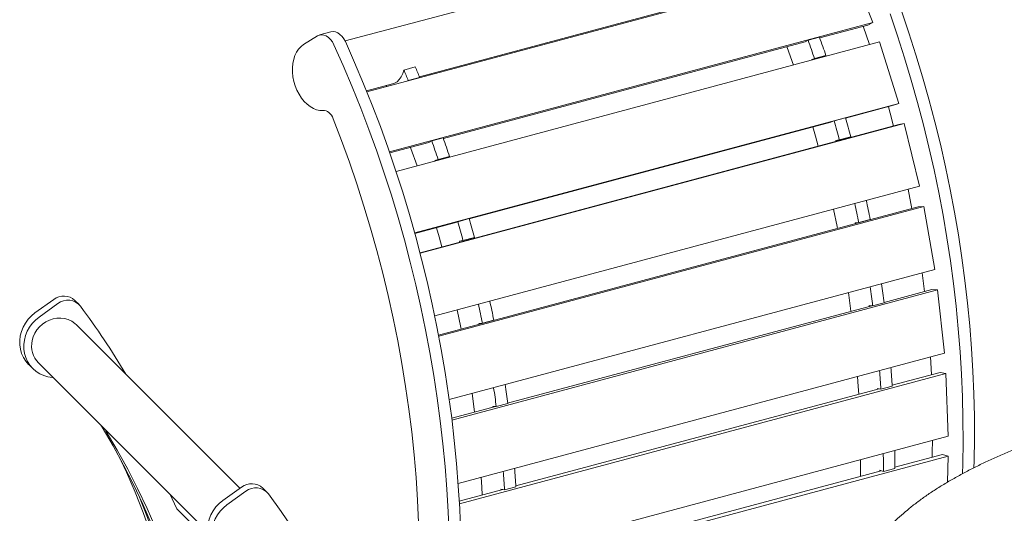
# Model space of a CAD drawing. Units: inches. Extents: x 0.1 to 8.5, y 0.3 to 10.8.
# Drawn here: x 4.8 to 5.7, y 8.7 to 9.2 of the extents above; entities that cross this region are included whole.
import ezdxf

# ---------------------------------------------------------------- set-up
doc = ezdxf.new("R2010")
doc.units = ezdxf.units.IN
doc.header["$MEASUREMENT"] = 0
doc.dimstyles.new('SLDDIMSTYLE1', dxfattribs={"dimtxt": 0.18, "dimasz": 0.125, "dimexe": 0, "dimexo": 0.0625, "dimgap": 0, "dimtad": 0, "dimtih": 1, "dimtoh": 1, "dimdec": 0, "dimrnd": 1e-09, "dimzin": 0, "dimdsep": 46, "dimlunit": 5, "dimtxsty": 'Standard', "dimblk1": 'NONE', "dimblk2": 'NONE', "dimsah": 1, "dimcen": 0.09, "dimadec": 0, "dimazin": 0, "dimtfac": 0.125, "dimtdec": 0, "dimtofl": 0, "dimtmove": 0, "dimatfit": 3, "dimldrblk": 'NONE', "dimfxl": 0, "dimfrac": 2, "dimtolj": 1, "dimtzin": 0, "dimarcsym": 0})

# ---------------------------------------------------------------- blocks, each defined once
blk = doc.blocks.new('_NONE')

msp = doc.modelspace()

# ---------------------------------------------------------------- linework, layer by layer
at = {"color": 7, "linetype": 'Continuous', "lineweight": 18}
for p, q in [((5.57148808, 9.2741404), (5.10806184, 9.14998339)), ((5.12926654, 9.10063612), (5.59677215, 9.22588604)), ((5.59677215, 9.22588604), (5.61924093, 9.16801426)), ((5.18007398, 9.11535609), (5.51867518, 9.20607109)), ((5.15105396, 9.0425818), (5.61924093, 9.16801426)), ((5.61924093, 9.16801426), (5.61448392, 9.16546185)), ((5.09442717, 9.15875461), (5.08337863, 9.15579459)), ((5.56793823, 9.15299174), (5.61448392, 9.16546185)), ((5.61609917, 9.14643527), (5.61000993, 9.16426322)), ((5.06795458, 9.146601), (5.08124826, 9.15486695)), ((5.15748969, 9.02356866), (5.62580639, 9.14903588)), ((5.20333631, 9.05531086), (5.55371694, 9.1491817)), ((5.55663369, 9.15074666), (5.55371694, 9.1491817)), ((5.55663369, 9.15074666), (5.56768223, 9.15370669)), ((5.62580639, 9.14903588), (5.64452426, 9.08947351)), ((5.5597855, 9.13170275), (5.57083405, 9.13466278)), ((5.5597855, 9.13170275), (5.56289591, 9.13285089)), ((5.55988831, 9.13137564), (5.5597855, 9.13170275)), ((5.57394445, 9.13581092), (5.56289591, 9.13285089)), ((5.57083405, 9.13466278), (5.57394445, 9.13581092)), ((5.57093686, 9.13433567), (5.57083405, 9.13466278)), ((5.17607589, 9.12481273), (5.16502734, 9.12185271)), ((5.16793227, 9.11099518), (5.16930322, 9.11173062)), ((5.18035176, 9.11469064), (5.16930322, 9.11173062)), ((5.17898081, 9.1139552), (5.18035176, 9.11469064)), ((5.1288622, 9.10163589), (5.15407324, 9.1083902)), ((5.14846832, 9.10578046), (5.14804699, 9.10677564)), ((5.1755662, 8.96383446), (5.64452426, 9.08947351)), ((5.59295233, 9.07515024), (5.63951995, 9.08762622)), ((5.64452426, 9.08947351), (5.63951995, 9.08762622)), ((5.22835041, 8.97746936), (5.57875297, 9.07134608)), ((5.58182134, 9.07247873), (5.57875297, 9.07134608)), ((5.58182134, 9.07247873), (5.59286988, 9.07543875)), ((5.18070568, 8.94463066), (5.6446427, 9.06892452)), ((5.18077096, 8.94437865), (5.64984821, 9.07004963)), ((5.6446427, 9.06892452), (5.64984821, 9.07004963)), ((5.64984821, 9.07004963), (5.66464275, 9.00934514)), ((5.19203175, 9.05306577), (5.189115, 9.05150081)), ((5.19203175, 9.05306577), (5.20308029, 9.0560258)), ((5.58367847, 9.05345385), (5.58691387, 9.05415307)), ((5.58387572, 9.05264437), (5.58367847, 9.05345385)), ((5.59796242, 9.0571131), (5.58691387, 9.05415307)), ((5.59492426, 9.0556044), (5.59476531, 9.05625666)), ((5.15145948, 9.04141248), (5.189115, 9.05150081)), ((5.19518356, 9.03402186), (5.20623211, 9.03698189)), ((5.19518356, 9.03402186), (5.19829397, 9.03517)), ((5.19528637, 9.03369475), (5.19518356, 9.03402186)), ((5.20934251, 9.03813003), (5.19829397, 9.03517)), ((5.20623211, 9.03698189), (5.20934251, 9.03813003)), ((5.20633492, 9.03665478), (5.20623211, 9.03698189)), ((5.1949525, 8.88350993), (5.66464275, 9.00934514)), ((5.66331736, 8.98926191), (5.198685, 8.86478176)), ((5.66867615, 8.98965469), (5.19887453, 8.86378965)), ((5.66867615, 8.98965469), (5.66331736, 8.98926191)), ((5.67941115, 8.92836684), (5.66867615, 8.98965469)), ((5.2172194, 8.97479784), (5.22826794, 8.97775786)), ((5.61678649, 8.97700313), (5.60573795, 8.9740431)), ((5.61359893, 8.97594179), (5.61356422, 8.97613987)), ((5.17569628, 8.96336274), (5.21415103, 8.97366519)), ((5.2172194, 8.97479784), (5.21415103, 8.97366519)), ((5.60240727, 8.97379897), (5.60573795, 8.9740431)), ((5.60255038, 8.97298176), (5.60240727, 8.97379897)), ((5.23336048, 8.95943221), (5.22231193, 8.95647218)), ((5.23032232, 8.95792351), (5.23016338, 8.95857577)), ((5.21907653, 8.95577296), (5.22231193, 8.95647218)), ((5.21927378, 8.95496348), (5.21907653, 8.95577296)), ((5.67941115, 8.92836684), (5.2090145, 8.80234238)), ((5.66950951, 8.90702025), (5.66724688, 8.92510793)), ((5.68211689, 8.90859104), (5.21161422, 8.78253817)), ((5.67665411, 8.90893451), (5.63020709, 8.89649084)), ((5.68211689, 8.90859104), (5.67665411, 8.90893451)), ((5.68869355, 8.84728428), (5.68211689, 8.90859104)), ((4.80764293, 8.88632644), (4.82580244, 8.89945753)), ((4.81168698, 8.88228295), (4.82984656, 8.89541406)), ((4.8504327, 8.89438702), (4.84638865, 8.89843051)), ((5.61834166, 8.89331196), (5.26560517, 8.79880996)), ((5.61579947, 8.89347179), (5.61919472, 8.89325832)), ((5.61588714, 8.89265437), (5.61579947, 8.89347179)), ((5.63024327, 8.89621835), (5.61919472, 8.89325832)), ((5.00626846, 8.71640482), (4.84797883, 8.87467199)), ((5.23780533, 8.87611808), (5.24113601, 8.87636221)), ((5.23794844, 8.87530087), (5.23780533, 8.87611808)), ((5.25218455, 8.87932224), (5.24113601, 8.87636221)), ((5.24899699, 8.8782609), (5.24896228, 8.87845898)), ((5.68869355, 8.84728428), (5.21760402, 8.72107419)), ((4.80158501, 8.83635981), (4.80562899, 8.83231634)), ((4.81115289, 8.83784106), (4.9748553, 8.67416198)), ((5.69004666, 8.82760521), (5.21885413, 8.70136752)), ((5.68453024, 8.82868154), (5.63815996, 8.81625843)), ((5.69004666, 8.82760521), (5.68453024, 8.82868154)), ((5.69240436, 8.76684405), (5.69004666, 8.82760521)), ((5.63820899, 8.81550257), (5.62716045, 8.81254255)), ((5.62549967, 8.8128666), (5.27355802, 8.71857754)), ((5.62373187, 8.81321156), (5.62716045, 8.81254255)), ((5.62376326, 8.81240139), (5.62373187, 8.81321156)), ((5.25373974, 8.79563108), (5.21139773, 8.78428718)), ((5.25119753, 8.7957909), (5.25459278, 8.79557743)), ((5.2512852, 8.79497348), (5.25119753, 8.7957909)), ((5.26564133, 8.79853746), (5.25459278, 8.79557743)), ((5.69240436, 8.76684405), (5.22062314, 8.64044865)), ((5.69239246, 8.74744298), (5.22050889, 8.62102015)), ((5.6868732, 8.74924231), (5.64061578, 8.73684944)), ((5.69239246, 8.74744298), (5.6868732, 8.74924231)), ((5.69159502, 8.72217876), (5.69239246, 8.74744298)), ((5.60735717, 8.72793904), (5.60747844, 8.74409145)), ((5.62745925, 8.73332466), (5.27601384, 8.63916855)), ((5.62610623, 8.73296217), (5.62613132, 8.73375758)), ((5.62613132, 8.73375758), (5.6295617, 8.73263921)), ((5.64061024, 8.73559923), (5.6295617, 8.73263921)), ((4.94510388, 8.69656933), (4.93819072, 8.71082137)), ((4.98962508, 8.70437021), (5.0077846, 8.71750129)), ((4.9936691, 8.70032673), (5.01182861, 8.71345781)), ((5.03241485, 8.71243078), (5.02837084, 8.71647426)), ((5.26089775, 8.71518571), (5.21871276, 8.70388389)), ((5.25912993, 8.71553067), (5.26255851, 8.71486166)), ((5.25916132, 8.71472051), (5.25912993, 8.71553067)), ((5.27360705, 8.71782168), (5.26255851, 8.71486166)), ((4.97682388, 8.66485379), (4.94510388, 8.69656933))]:
    msp.add_line(p, q, dxfattribs=at)
at = {"color": 7, "linetype": 'Continuous', "lineweight": 18, "flags": 128}
for points in [[(5.63600705, 9.17621243), (5.64323569, 9.1549907), (5.650095, 9.13361923), (5.65658054, 9.11211201), (5.66268782, 9.09048401), (5.66841277, 9.0687493), (5.67375158, 9.04692267), (5.67870065, 9.02501902), (5.68325667, 9.00305262), (5.68741646, 8.98103845), (5.69117739, 8.95899134), (5.6945369, 8.93692611), (5.69749264, 8.91485732), (5.70004268, 8.89280021), (5.70218535, 8.87076923), (5.70391914, 8.84877942), (5.70524293, 8.82684546), (5.70615577, 8.80498204), (5.70665716, 8.78320398), (5.70674669, 8.76152571), (5.70642423, 8.73996197), (5.70614471, 8.73029644)], [(5.6470556, 9.17917245), (5.65428424, 9.15795073), (5.66114354, 9.13657926), (5.66762908, 9.11507204), (5.67373636, 9.09344403), (5.67946131, 9.07170933), (5.68480012, 9.0498827), (5.68974919, 9.02797905), (5.69430522, 9.00601265), (5.698465, 8.98399848), (5.70222593, 8.96195136), (5.70558544, 8.93988613), (5.70854119, 8.91781735), (5.71109122, 8.89576023), (5.71323389, 8.87372926), (5.71496768, 8.85173944), (5.71629148, 8.82980549), (5.71720431, 8.80794207), (5.7177057, 8.78616401), (5.71779524, 8.76448574), (5.71747278, 8.742922), (5.71728375, 8.73608278)], [(5.09442717, 9.15875461), (5.0964586, 9.1590207), (5.09870463, 9.15872267), (5.10095205, 9.15783532), (5.1031183, 9.15639112), (5.10512394, 9.1544432), (5.10689548, 9.15206288), (5.10836785, 9.14933747)], [(5.08124826, 9.15486695), (5.08324761, 9.15575828), (5.08541005, 9.15606067), (5.08765609, 9.15576264), (5.08990351, 9.15487529), (5.09206975, 9.15343109), (5.09407539, 9.15148318), (5.09584693, 9.14910285), (5.09731931, 9.14637744)], [(5.10836785, 9.14933747), (5.11736499, 9.12907646), (5.12601961, 9.1085954), (5.13432584, 9.0879083), (5.14227816, 9.0670289), (5.14987116, 9.04597125), (5.1570998, 9.02474952), (5.1639591, 9.00337805), (5.17044464, 8.98187083), (5.17655192, 8.96024283), (5.18227687, 8.93850812), (5.18761568, 8.91668149), (5.19256475, 8.89477785), (5.19712077, 8.87281144), (5.20128056, 8.85079727), (5.20504149, 8.82875016), (5.208401, 8.80668493), (5.21135674, 8.78461614), (5.21390678, 8.76255903), (5.21604945, 8.74052805), (5.21778324, 8.71853824), (5.21910704, 8.69660428), (5.22001987, 8.67474086)], [(5.08691002, 9.082591), (5.08376048, 9.08265084), (5.08056234, 9.08330324), (5.07737284, 9.08453681), (5.07424895, 9.08632932), (5.07124654, 9.08864866), (5.0684194, 9.09145348), (5.06581806, 9.09469349), (5.06348906, 9.09831064), (5.06147409, 9.10224063), (5.05980909, 9.10641259), (5.05852402, 9.11075237), (5.05764167, 9.11518208), (5.05717789, 9.11962268), (5.05714111, 9.12399448), (5.05753174, 9.12821955), (5.05834301, 9.13222227), (5.05956026, 9.13593084), (5.06116186, 9.13927889), (5.06311903, 9.14220687), (5.06539687, 9.14466214), (5.06795458, 9.146601)], [(5.09731931, 9.14637744), (5.10631644, 9.12611643), (5.11497106, 9.10563537), (5.1232773, 9.08494827), (5.13122961, 9.06406887), (5.13882261, 9.04301122), (5.14605125, 9.02178949), (5.15291056, 9.00041802), (5.1593961, 8.97891081), (5.16550338, 8.9572828), (5.17122833, 8.9355481), (5.17656713, 8.91372147), (5.18151621, 8.89181782), (5.18607223, 8.86985142), (5.19023202, 8.84783724), (5.19399295, 8.82579013), (5.19735246, 8.8037249), (5.2003082, 8.78165612), (5.20285824, 8.759599), (5.20500091, 8.73756803), (5.20673469, 8.71557821), (5.20805849, 8.69364425), (5.20897133, 8.67178083)], [(5.54243858, 9.12670067), (5.5364937, 9.14358824), (5.53617145, 9.14448113)], [(5.15407324, 9.1083902), (5.15589843, 9.10903937), (5.1584047, 9.11052966), (5.1606237, 9.1126173), (5.16249791, 9.11524778), (5.16397858, 9.11835315), (5.16502734, 9.12185271)], [(5.09665163, 9.07451041), (5.09583137, 9.07629204), (5.09483931, 9.07792206), (5.09370073, 9.07935922), (5.09244449, 9.08056697), (5.09110265, 9.08151428), (5.08970923, 9.08217736), (5.08829977, 9.08253933), (5.08691002, 9.082591)], [(5.63941123, 9.067523), (5.63611201, 9.07999605), (5.63440269, 9.08625534)], [(5.17797728, 8.57515895), (5.17911627, 8.59646541), (5.1798228, 8.61792202), (5.18009631, 8.63951292), (5.1799366, 8.66122186), (5.17934374, 8.6830329), (5.17831827, 8.70492988), (5.1768609, 8.72689642), (5.17497266, 8.74891632), (5.17265507, 8.77097315), (5.16990972, 8.79305075), (5.16673875, 8.81513235), (5.16314444, 8.8372019), (5.1591295, 8.85924283), (5.15469689, 8.8812391), (5.14984993, 8.90317398), (5.14459215, 8.92503128), (5.13892756, 8.94679484), (5.13286024, 8.96844869), (5.12639482, 8.98997652), (5.119536, 9.01136236), (5.1122889, 9.03259054), (5.10465884, 9.05364512), (5.09665163, 9.07451041)], [(5.56652437, 9.04799579), (5.56385887, 9.05773392), (5.56133338, 9.06667923)], [(5.17783664, 9.02901978), (5.17189176, 9.04590735), (5.17156951, 9.04680024)], [(5.65722719, 8.98763037), (5.65631394, 8.99244404), (5.65355621, 9.00637495)], [(5.58511925, 8.96831179), (5.58478178, 8.97001042), (5.5812647, 8.9870072)], [(5.20192243, 8.9503149), (5.19925693, 8.96005303), (5.19673144, 8.96899834)], [(5.59820669, 8.88791761), (5.59609333, 8.90361909), (5.59576049, 8.90595593)], [(4.80158501, 8.83635981), (4.80154291, 8.83640182), (4.79879043, 8.83959439), (4.79651598, 8.843157), (4.79476049, 8.84702648), (4.79355526, 8.85113326), (4.79292175, 8.85540414), (4.79287134, 8.85976247), (4.79340509, 8.8641305), (4.79451332, 8.86843013), (4.79617617, 8.87258419), (4.79836392, 8.87651838), (4.80103757, 8.88016263), (4.80414901, 8.88345153), (4.80764293, 8.88632644)], [(4.82538865, 8.82360733), (4.82455256, 8.82366561), (4.82028526, 8.82431485), (4.81618396, 8.8255354), (4.81232195, 8.82730556), (4.80876851, 8.82959355), (4.80558703, 8.83235835), (4.80283448, 8.83555089), (4.8005601, 8.83911352), (4.79880454, 8.84298299), (4.79759924, 8.84708979), (4.79696573, 8.85136066), (4.79691546, 8.85571899), (4.79744914, 8.86008704), (4.7985573, 8.86438666), (4.80022015, 8.86854072), (4.80240797, 8.87247489), (4.80508155, 8.87611915), (4.80819313, 8.87940805), (4.81168698, 8.88228295)], [(4.80491929, 8.85950284), (4.80594406, 8.86318436), (4.80749649, 8.86671101), (4.80954189, 8.87000421), (4.81203461, 8.87299037), (4.81491893, 8.8756026), (4.81813048, 8.87778276), (4.82159744, 8.87948199), (4.82524242, 8.8806625), (4.82898392, 8.88129772), (4.83273849, 8.88137356), (4.83642219, 8.88088834), (4.83995275, 8.87985291), (4.84325121, 8.87829045), (4.84624401, 8.87623573), (4.84797883, 8.87467199)], [(5.22051731, 8.8706309), (5.22017984, 8.87232953), (5.21666276, 8.88932631)], [(5.67610429, 8.82642421), (5.67550272, 8.83813109), (5.67517597, 8.84366277)], [(5.60565118, 8.80754901), (5.60519058, 8.81514463), (5.60453597, 8.8247375)], [(5.23360475, 8.79023672), (5.23149139, 8.8059382), (5.23115856, 8.80827504)], [(4.97803823, 8.32384428), (4.97938062, 8.34564088), (4.9801287, 8.3674233), (4.98028198, 8.38917533), (4.97984039, 8.41088062), (4.97880421, 8.43252318), (4.97717427, 8.45408683), (4.97495168, 8.47555544), (4.97213822, 8.49691309), (4.96873578, 8.51814395), (4.96474717, 8.53923194), (4.96017525, 8.5601616), (4.95502325, 8.58091737), (4.94929534, 8.60148353), (4.9429955, 8.62184491), (4.93612845, 8.6419864), (4.92869952, 8.66189291), (4.92071409, 8.68154981), (4.91217811, 8.70094202), (4.90309794, 8.72005552), (4.89348035, 8.73887593), (4.88333254, 8.7573892), (4.87266198, 8.77558141), (4.87148289, 8.77751966)], [(4.98208235, 8.3198008), (4.9834246, 8.34159741), (4.98417275, 8.36337981), (4.98432603, 8.38513187), (4.98388444, 8.40683717), (4.98284826, 8.42847969), (4.98121832, 8.45004333), (4.97899573, 8.47151198), (4.9761822, 8.49286962), (4.9727799, 8.51410048), (4.96879123, 8.53518844), (4.96421923, 8.55611813), (4.95906731, 8.57687392), (4.95333932, 8.59744005), (4.94703948, 8.61780143), (4.94017258, 8.63794293), (4.93274357, 8.65784946), (4.92475814, 8.67750632), (4.91622209, 8.69689855), (4.90714199, 8.71601206), (4.8975244, 8.73483244), (4.88737653, 8.75334573), (4.8767061, 8.77153794), (4.87552687, 8.77347619)], [(5.67689378, 8.74656871), (5.67700724, 8.75112323), (5.67720878, 8.76277302)], [(4.95793675, 8.35514975), (4.95949265, 8.37687305), (4.96045775, 8.39858825), (4.96083138, 8.42027924), (4.96061317, 8.44192972), (4.95980342, 8.4635238), (4.95840261, 8.48504549), (4.95641169, 8.50647866), (4.95383241, 8.52780752), (4.95066642, 8.54901616), (4.94691628, 8.57008906), (4.94258461, 8.59101016), (4.93767474, 8.61176428), (4.93219019, 8.63233586), (4.9261351, 8.6527099), (4.91951405, 8.67287091), (4.9123318, 8.69280402), (4.90459382, 8.71249448), (4.89630577, 8.73192787), (4.89130996, 8.74294434)], [(5.24104924, 8.70986812), (5.24058864, 8.71746374), (5.23993403, 8.72705661)], [(5.03378207, 8.71084987), (5.04607244, 8.69388157), (5.05789492, 8.67656788)], [(4.98356717, 8.65440357), (4.9835251, 8.65444557), (4.98077259, 8.65763815), (4.97849817, 8.66120075), (4.97674268, 8.66507023), (4.97553738, 8.66917703), (4.9749039, 8.6734479), (4.97485353, 8.67780622), (4.97538721, 8.68217427), (4.97649544, 8.6864739), (4.97815832, 8.69062796), (4.98034611, 8.69456214), (4.98301969, 8.6982064), (4.9861312, 8.70149528), (4.98962508, 8.70437021)], [(5.01956273, 8.64325391), (5.01526048, 8.64216111), (5.01089172, 8.64164307), (5.00653471, 8.64170937), (5.00226738, 8.64235862), (4.99816608, 8.64357918), (4.99430414, 8.64534932), (4.99075066, 8.64763731), (4.98756918, 8.65040211), (4.9848166, 8.65359467), (4.98254226, 8.65715728), (4.98078669, 8.66102675), (4.9795814, 8.66513355), (4.97894788, 8.66940443), (4.97889758, 8.67376277), (4.9794313, 8.67813081), (4.98053945, 8.68243042), (4.98220234, 8.68658447), (4.98439009, 8.69051866), (4.98706371, 8.69416292), (4.99017525, 8.69745182), (4.9936691, 8.70032673)]]:
    msp.add_lwpolyline(points, dxfattribs=at)
at = {"color": 7, "linetype": 'Continuous', "lineweight": 18}
for centre, radius, start, end in [((4.38132272, 8.72942954), 1.24854475, 18.85130589, 19.72138054), ((4.39237126, 8.73238956), 1.24854475, 18.85130589, 19.72138054), ((4.04986591, 8.6448111), 1.21291125, 22.64111356, 23.16017683), ((4.06091446, 8.64777113), 1.21291125, 22.64111356, 23.16017683), ((4.37108136, 8.72615448), 1.25929812, 15.09744358, 15.96283119), ((4.38212991, 8.7291145), 1.25929812, 15.09744358, 15.96283119), ((4.01672078, 8.63174865), 1.24854475, 18.85130589, 19.72138054), ((4.02776932, 8.63470867), 1.24854475, 18.85130589, 19.72138054), ((4.38818649, 8.73049335), 1.2530862, 11.34534276, 12.21348231), ((4.37713795, 8.72753332), 1.2530862, 11.34534276, 12.21348231), ((4.01752797, 8.63143361), 1.25929812, 15.09744358, 15.96283119), ((4.00647943, 8.62847359), 1.25929812, 15.09744358, 15.96283119), ((4.40272173, 8.73189298), 1.22712889, 7.55618076, 8.41845818), ((4.41377027, 8.73485301), 1.22712889, 7.55618076, 8.41845818), ((4.83549701, 8.88694672), 0.01582735, 46.51595315, 127.77195165), ((4.83950634, 8.88302459), 0.01571019, 38.50789873, 127.94270197), ((4.24487798, 8.44029674), 0.7570462, 30.70662069, 36.70750617), ((4.01253601, 8.62985243), 1.2530862, 11.34534276, 12.21348231), ((4.02358455, 8.63281246), 1.2530862, 11.34534276, 12.21348231), ((4.82820631, 8.85447632), 0.02382333, 167.81954635, 224.2888589), ((4.45508647, 8.73912911), 1.18558501, 3.69345854, 4.561258), ((4.44403793, 8.73616909), 1.18558501, 3.69345854, 4.561258), ((4.03811979, 8.63421209), 1.22712889, 7.55618076, 8.41845818), ((4.04916834, 8.63717212), 1.22712889, 7.55618076, 8.41845818), ((4.50097368, 8.73821511), 1.1286018, 359.71692694, 0.5980464), ((4.51202222, 8.74117513), 1.1286018, 359.71692694, 0.5980464), ((4.07943599, 8.6384882), 1.18558501, 3.69345854, 4.561258), ((4.09048453, 8.64144822), 1.18558501, 3.69345854, 4.561258), ((5.01747918, 8.70499049), 0.01582736, 46.51586768, 127.77199527), ((4.19622861, 8.41944504), 0.76879548, 354.90020724, 22.15106012), ((5.02148844, 8.70106824), 0.0157103, 38.50809512, 127.94261666)]:
    msp.add_arc(centre, radius, start, end, dxfattribs=at)
msp.add_open_spline([(7.07498526, 8.79233357), (7.07231216, 8.79304411), (7.06451077, 8.7951178), (7.05131595, 8.79846916), (7.03529806, 8.80234737), (7.01895665, 8.80610617), (7.00230711, 8.80974613), (6.98535624, 8.81326643), (6.96811354, 8.81666531), (6.95058799, 8.81994219), (6.93278899, 8.82309611), (6.91472622, 8.82612546), (6.8964096, 8.82902962), (6.87784914, 8.83180707), (6.85905519, 8.83445681), (6.84003827, 8.83697816), (6.82080909, 8.83936897), (6.80137846, 8.8416295), (6.78175747, 8.84375781), (6.76195731, 8.8457531), (6.74198932, 8.84761492), (6.721865, 8.84934167), (6.70159589, 8.85093301), (6.68119375, 8.85238848), (6.6606704, 8.85370629), (6.64003777, 8.854887), (6.61930783, 8.8559292), (6.5984927, 8.85683286), (6.57760453, 8.85759734), (6.55665551, 8.85822221), (6.53565789, 8.8587072), (6.51462395, 8.85905179), (6.49356604, 8.85925675), (6.4724965, 8.85932056), (6.45142769, 8.85924463), (6.43037199, 8.8590279), (6.4093418, 8.85867122), (6.38834948, 8.85817428), (6.36740731, 8.85753742), (6.34652755, 8.85676143), (6.32572241, 8.85584598), (6.30500402, 8.85479207), (6.28438453, 8.85360031), (6.26387589, 8.8522707), (6.24349006, 8.85080451), (6.2232389, 8.8492022), (6.20313409, 8.84746435), (6.18318729, 8.84559255), (6.16340996, 8.84358667), (6.14381351, 8.84144845), (6.1244091, 8.83917874), (6.1052078, 8.83677834), (6.08622053, 8.83424828), (6.06745804, 8.83159023), (6.04893079, 8.82880458), (6.03064927, 8.82589323), (6.01262338, 8.82285678), (5.99486329, 8.81969684), (5.97737849, 8.81641428), (5.96017851, 8.81301047), (5.94327261, 8.80948652), (5.92666965, 8.80584312), (5.91037822, 8.80208214), (5.89440694, 8.79820352), (5.87876346, 8.79420905), (5.86345608, 8.79009899), (5.84849169, 8.78587377), (5.83387792, 8.78153427), (5.81962133, 8.77707973), (5.80572832, 8.77251133), (5.7922053, 8.76782729), (5.7790579, 8.76302731), (5.76629187, 8.75811052), (5.75391257, 8.75307423), (5.74192504, 8.74791674), (5.73033479, 8.74263441), (5.71914688, 8.7372237), (5.70836716, 8.73168044), (5.698002, 8.72599878), (5.68805879, 8.72017317), (5.6785467, 8.71419785), (5.66947724, 8.70806622), (5.66086672, 8.70177558), (5.65273545, 8.69532483), (5.6451077, 8.68871832), (5.63800933, 8.68196471), (5.63146635, 8.6750783), (5.62550233, 8.66807845), (5.62013535, 8.66098779), (5.61537514, 8.65383062), (5.61122307, 8.64662809), (5.60767291, 8.63939818), (5.60471336, 8.63215495), (5.60233126, 8.62490921), (5.60051232, 8.61766918), (5.59924402, 8.61044205), (5.59851477, 8.60323545), (5.59831507, 8.59605513), (5.59863707, 8.58891057), (5.59947381, 8.58181025), (5.60081948, 8.57476151), (5.60267086, 8.5677665), (5.60502827, 8.56082428), (5.60789573, 8.55393153), (5.61128126, 8.54708416), (5.6151963, 8.54027794), (5.61965457, 8.53351005), (5.62466992, 8.52678066), (5.63025414, 8.52009397), (5.63641364, 8.51345883), (5.64314767, 8.50688875), (5.65044746, 8.5003994), (5.65829643, 8.49400792), (5.6666752, 8.48772909), (5.67555471, 8.48157255), (5.68493345, 8.47555387), (5.69364462, 8.47029496), (5.69942384, 8.46709592), (5.70174713, 8.46580987)], degree=3, knots=[0, 0, 0, 0, 0.0046354323, 0.0135284224, 0.0224106106, 0.0312816014, 0.0401423671, 0.0489937951, 0.0578366821, 0.066671753, 0.0754996884, 0.0843210799, 0.0931364846, 0.1019464044, 0.1107513275, 0.1195516612, 0.1283477887, 0.1371401048, 0.1459289256, 0.1547145648, 0.1634973124, 0.1722774332, 0.1810552013, 0.1898308588, 0.1986046044, 0.207376664, 0.2161472719, 0.2249165769, 0.2336847861, 0.2424520794, 0.2512186415, 0.2599846515, 0.2687502533, 0.2775156132, 0.2862809122, 0.2950462891, 0.3038118629, 0.3125778068, 0.3213442809, 0.330111465, 0.3388795329, 0.3476486566, 0.3564190217, 0.365190819, 0.3739642531, 0.3827395291, 0.3915168603, 0.4002964869, 0.4090786494, 0.4178636131, 0.4266516614, 0.4354430888, 0.444238223, 0.4530373966, 0.4618410014, 0.4706494204, 0.4794631287, 0.488282575, 0.4971083096, 0.5059408889, 0.5147809379, 0.5236291513, 0.5324862843, 0.5413531636, 0.5502307031, 0.5591199031, 0.5680218683, 0.5769378089, 0.5858690514, 0.5948170392, 0.6037833531, 0.6127696817, 0.621777827, 0.6308096831, 0.6398671534, 0.6489521316, 0.6580662798, 0.6672108794, 0.6763864849, 0.6855924434, 0.6948261841, 0.704082296, 0.7133512794, 0.722612448, 0.7318405601, 0.7410036825, 0.7500636148, 0.7589795981, 0.7677138262, 0.7762372546, 0.7845341582, 0.7926032659, 0.8004564178, 0.8081155073, 0.8156091382, 0.822969847, 0.8302320411, 0.8374308707, 0.8446014361, 0.8517715703, 0.858971492, 0.8662353059, 0.8735960684, 0.8810854052, 0.8887324783, 0.8965624802, 0.9045947573, 0.9128404692, 0.9213002803, 0.9299631708, 0.938806498, 0.9477987316, 0.9569034814, 0.9660844801, 0.9753094436, 0.9845523347, 0.9937899017, 1, 1, 1, 1], dxfattribs=at)

# ---------------------------------------------------------------- leaders
at = {"color": 7, "linetype": 'Continuous', "lineweight": 0, "has_arrowhead": 0}
msp.add_leader([(6.15382405, 8.7585217), (5.73857454, 9.5147927), (5.49251155, 9.5147927)], dimstyle='SLDDIMSTYLE1', dxfattribs=at)

doc.saveas('drawing.dxf')
